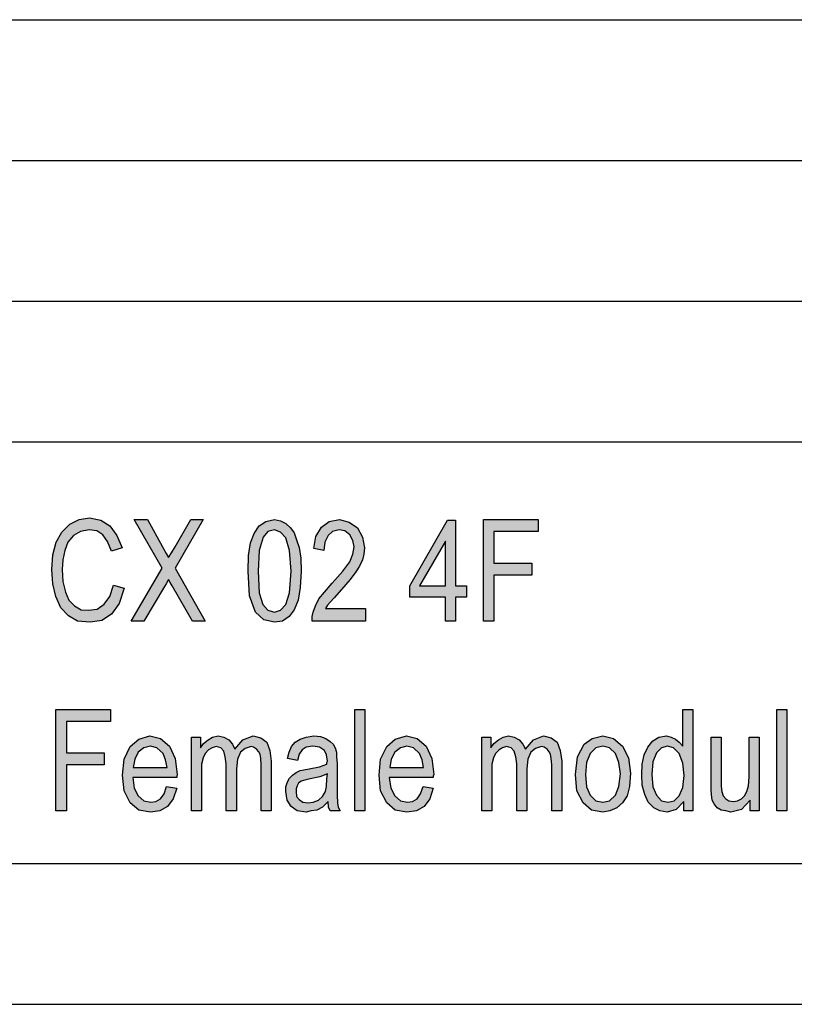
# Model space of a CAD drawing. Units: millimetres. Extents: x -414 to -204, y -43 to 254.
# Drawn here: x -358 to -330, y -43 to -8 of the extents above; entities that cross this region are included whole.
import ezdxf

# ---------------------------------------------------------------- set-up
doc = ezdxf.new("R2010")
doc.units = ezdxf.units.MM
doc.layers.add('1', color=7, linetype='Continuous')

# ---------------------------------------------------------------- blocks, each defined once
blk = doc.blocks.new('_formato_A4', base_point=(-309, 105.5))
at = {"layer": '1', "linetype": 'Continuous'}
for points in [[(-354.258, -28.099), (-353.88, -28.211), (-354.06, -28.748), (-354.33, -29.129), (-354.672, -29.353), (-355.086, -29.42), (-355.536, -29.375), (-355.86, -29.196), (-356.13, -28.905), (-356.31, -28.502), (-356.418, -28.054), (-356.454, -27.539), (-356.418, -27.024), (-356.292, -26.576), (-356.094, -26.218), (-355.806, -25.927), (-355.482, -25.771), (-355.104, -25.703), (-354.708, -25.793), (-354.384, -25.994), (-354.132, -26.33), (-353.952, -26.778), (-354.33, -26.89), (-354.474, -26.554), (-354.636, -26.308), (-354.852, -26.174), (-355.122, -26.129), (-355.428, -26.196), (-355.68, -26.33), (-355.878, -26.576), (-355.986, -26.868), (-356.058, -27.203), (-356.076, -27.539), (-356.058, -27.965), (-355.968, -28.345), (-355.842, -28.636), (-355.644, -28.838), (-355.41, -28.972), (-355.14, -28.994), (-354.834, -28.95), (-354.582, -28.771), (-354.384, -28.502)], [(-353.628, -29.375), (-352.53, -27.494), (-353.52, -25.771), (-353.052, -25.771), (-352.512, -26.733), (-352.386, -26.979), (-352.296, -27.114), (-352.188, -26.957), (-352.062, -26.733), (-351.504, -25.771), (-351.072, -25.771), (-352.062, -27.494), (-351, -29.375), (-351.45, -29.375), (-352.17, -28.121), (-352.242, -28.009), (-352.296, -27.897), (-352.386, -28.054), (-352.44, -28.144), (-353.178, -29.375)], [(-345.294, -28.927), (-345.294, -29.375), (-347.184, -29.375), (-347.184, -29.218), (-347.148, -29.062), (-347.076, -28.838), (-346.95, -28.591), (-346.752, -28.345), (-346.482, -28.032), (-346.104, -27.606), (-345.852, -27.271), (-345.744, -27.002), (-345.69, -26.733), (-345.744, -26.509), (-345.852, -26.308), (-346.032, -26.174), (-346.23, -26.129), (-346.464, -26.196), (-346.626, -26.33), (-346.734, -26.576), (-346.77, -26.868), (-347.13, -26.8), (-347.058, -26.375), (-346.86, -26.039), (-346.59, -25.838), (-346.212, -25.771), (-345.87, -25.86), (-345.582, -26.062), (-345.402, -26.397), (-345.33, -26.778), (-345.348, -27.002), (-345.402, -27.203), (-345.51, -27.427), (-345.636, -27.629), (-345.834, -27.897), (-346.14, -28.256), (-346.41, -28.547), (-346.554, -28.703), (-346.644, -28.815), (-346.716, -28.927)], [(-341.1, -29.375), (-341.1, -25.771), (-339.156, -25.771), (-339.156, -26.196), (-340.722, -26.196), (-340.722, -27.315), (-339.372, -27.315), (-339.372, -27.741), (-340.722, -27.741), (-340.722, -29.375)], [(-356.31, -36.125), (-356.31, -32.521), (-354.366, -32.521), (-354.366, -32.946), (-355.932, -32.946), (-355.932, -34.065), (-354.582, -34.065), (-354.582, -34.491), (-355.932, -34.491), (-355.932, -36.125)], [(-345.672, -36.125), (-345.672, -32.521), (-345.312, -32.521), (-345.312, -36.125)], [(-330.66, -36.125), (-330.66, -32.521), (-330.3, -32.521), (-330.3, -36.125)], [(-351.486, -36.125), (-351.486, -33.506), (-351.162, -33.506), (-351.162, -33.886), (-351.054, -33.729), (-350.892, -33.595), (-350.73, -33.506), (-350.532, -33.461), (-350.334, -33.506), (-350.154, -33.595), (-350.028, -33.752), (-349.938, -33.931), (-349.65, -33.595), (-349.29, -33.461), (-349.02, -33.528), (-348.804, -33.685), (-348.696, -33.976), (-348.642, -34.356), (-348.642, -36.125), (-349.002, -36.125), (-349.002, -34.491), (-349.02, -34.267), (-349.038, -34.11), (-349.092, -34.021), (-349.164, -33.931), (-349.272, -33.864), (-349.362, -33.841), (-349.578, -33.909), (-349.74, -34.043), (-349.848, -34.289), (-349.884, -34.625), (-349.884, -36.125), (-350.244, -36.125), (-350.244, -34.446), (-350.28, -34.2), (-350.334, -33.998), (-350.442, -33.886), (-350.604, -33.841), (-350.748, -33.886), (-350.874, -33.953), (-351, -34.088), (-351.072, -34.244), (-351.126, -34.468), (-351.126, -34.782), (-351.126, -36.125)], [(-341.154, -36.125), (-341.154, -33.506), (-340.83, -33.506), (-340.83, -33.886), (-340.722, -33.729), (-340.56, -33.595), (-340.398, -33.506), (-340.2, -33.461), (-340.002, -33.506), (-339.822, -33.595), (-339.696, -33.752), (-339.606, -33.931), (-339.318, -33.595), (-338.958, -33.461), (-338.688, -33.528), (-338.472, -33.685), (-338.364, -33.976), (-338.31, -34.356), (-338.31, -36.125), (-338.67, -36.125), (-338.67, -34.491), (-338.688, -34.267), (-338.706, -34.11), (-338.76, -34.021), (-338.832, -33.931), (-338.94, -33.864), (-339.03, -33.841), (-339.246, -33.909), (-339.408, -34.043), (-339.516, -34.289), (-339.552, -34.625), (-339.552, -36.125), (-339.912, -36.125), (-339.912, -34.446), (-339.948, -34.2), (-340.002, -33.998), (-340.11, -33.886), (-340.272, -33.841), (-340.416, -33.886), (-340.542, -33.953), (-340.668, -34.088), (-340.74, -34.244), (-340.794, -34.468), (-340.794, -34.782), (-340.794, -36.125)], [(-331.614, -36.125), (-331.614, -35.744), (-331.92, -36.08), (-332.298, -36.17), (-332.478, -36.125), (-332.64, -36.103), (-332.784, -36.013), (-332.892, -35.879), (-332.964, -35.744), (-332.982, -35.543), (-333, -35.386), (-333, -35.14), (-333, -33.506), (-332.64, -33.506), (-332.64, -34.961), (-332.64, -35.252), (-332.622, -35.431), (-332.568, -35.588), (-332.478, -35.7), (-332.37, -35.767), (-332.208, -35.789), (-332.064, -35.767), (-331.92, -35.7), (-331.812, -35.588), (-331.722, -35.431), (-331.668, -35.229), (-331.65, -34.916), (-331.65, -33.506), (-331.29, -33.506), (-331.29, -36.125)]]:
    blk.add_hatch(color=7, dxfattribs=at).paths.add_polyline_path(points)
h = blk.add_hatch(color=7, dxfattribs=at)
h.paths.add_polyline_path([(-349.47, -27.606), (-349.452, -27.047), (-349.38, -26.599), (-349.254, -26.263), (-349.074, -25.994), (-348.84, -25.838), (-348.534, -25.771), (-348.318, -25.815), (-348.12, -25.905), (-347.958, -26.062), (-347.832, -26.241), (-347.742, -26.487), (-347.652, -26.756), (-347.598, -27.136), (-347.58, -27.606), (-347.616, -28.188), (-347.688, -28.636), (-347.832, -28.972), (-348.012, -29.218), (-348.246, -29.375), (-348.534, -29.42), (-348.912, -29.33), (-349.2, -29.062), (-349.416, -28.479)])
h.paths.add_polyline_path([(-349.11, -27.606), (-349.074, -28.368), (-348.948, -28.793), (-348.768, -28.994), (-348.534, -29.062), (-348.318, -28.994), (-348.12, -28.793), (-347.994, -28.368), (-347.94, -27.606), (-347.994, -26.868), (-348.12, -26.42), (-348.318, -26.218), (-348.534, -26.129), (-348.768, -26.196), (-348.93, -26.397), (-349.074, -26.868)], flags=16)
h = blk.add_hatch(color=7, dxfattribs=at)
h.paths.add_polyline_path([(-342.45, -29.375), (-342.45, -28.524), (-343.71, -28.524), (-343.71, -28.121), (-342.378, -25.793), (-342.09, -25.793), (-342.09, -28.121), (-341.694, -28.121), (-341.694, -28.524), (-342.09, -28.524), (-342.09, -29.375)])
h.paths.add_polyline_path([(-342.45, -28.121), (-342.45, -26.532), (-343.368, -28.121)], flags=16)
h = blk.add_hatch(color=7, dxfattribs=at)
h.paths.add_polyline_path([(-333.972, -36.125), (-333.972, -35.789), (-334.242, -36.08), (-334.566, -36.17), (-334.818, -36.125), (-335.034, -36.013), (-335.232, -35.812), (-335.358, -35.543), (-335.448, -35.207), (-335.466, -34.826), (-335.448, -34.468), (-335.376, -34.132), (-335.25, -33.864), (-335.07, -33.64), (-334.854, -33.506), (-334.584, -33.461), (-334.422, -33.506), (-334.26, -33.573), (-334.134, -33.685), (-334.008, -33.819), (-334.008, -32.521), (-333.648, -32.521), (-333.648, -36.125)])
h.paths.add_polyline_path([(-335.106, -34.826), (-335.07, -35.274), (-334.944, -35.565), (-334.764, -35.767), (-334.53, -35.812), (-334.314, -35.767), (-334.134, -35.588), (-334.008, -35.297), (-333.954, -34.871), (-334.008, -34.424), (-334.134, -34.088), (-334.332, -33.886), (-334.548, -33.819), (-334.764, -33.886), (-334.944, -34.065), (-335.07, -34.379)], flags=16)
h = blk.add_hatch(color=7, dxfattribs=at)
h.paths.add_polyline_path([(-352.368, -35.252), (-352.008, -35.319), (-352.134, -35.7), (-352.332, -35.968), (-352.602, -36.125), (-352.944, -36.17), (-353.358, -36.103), (-353.664, -35.834), (-353.88, -35.409), (-353.934, -34.849), (-353.88, -34.289), (-353.664, -33.841), (-353.358, -33.573), (-352.962, -33.461), (-352.584, -33.55), (-352.26, -33.819), (-352.062, -34.267), (-351.99, -34.826), (-352.008, -34.894), (-352.008, -34.938), (-353.574, -34.938), (-353.52, -35.319), (-353.376, -35.588), (-353.178, -35.767), (-352.926, -35.812), (-352.746, -35.789), (-352.584, -35.7), (-352.458, -35.521)])
h.paths.add_polyline_path([(-353.556, -34.58), (-352.35, -34.58), (-352.404, -34.312), (-352.494, -34.088), (-352.71, -33.886), (-352.944, -33.819), (-353.178, -33.886), (-353.376, -34.043), (-353.502, -34.289)], flags=16)
h = blk.add_hatch(color=7, dxfattribs=at)
h.paths.add_polyline_path([(-346.626, -35.789), (-346.824, -35.991), (-347.022, -36.103), (-347.22, -36.125), (-347.4, -36.17), (-347.724, -36.125), (-347.94, -35.968), (-348.084, -35.744), (-348.12, -35.431), (-348.12, -35.274), (-348.066, -35.095), (-347.994, -34.961), (-347.886, -34.849), (-347.76, -34.759), (-347.616, -34.692), (-347.49, -34.67), (-347.292, -34.625), (-346.932, -34.558), (-346.662, -34.468), (-346.662, -34.401), (-346.644, -34.356), (-346.68, -34.132), (-346.752, -33.976), (-346.932, -33.864), (-347.166, -33.819), (-347.4, -33.864), (-347.544, -33.953), (-347.652, -34.11), (-347.706, -34.334), (-348.066, -34.267), (-348.012, -34.043), (-347.922, -33.841), (-347.796, -33.685), (-347.616, -33.573), (-347.4, -33.506), (-347.13, -33.461), (-346.896, -33.483), (-346.698, -33.55), (-346.554, -33.662), (-346.446, -33.752), (-346.374, -33.886), (-346.32, -34.043), (-346.32, -34.2), (-346.302, -34.446), (-346.302, -35.05), (-346.302, -35.565), (-346.284, -35.834), (-346.266, -35.991), (-346.194, -36.125), (-346.554, -36.125), (-346.608, -35.991)])
h.paths.add_polyline_path([(-346.644, -34.804), (-346.914, -34.916), (-347.256, -34.983), (-347.454, -35.028), (-347.58, -35.073), (-347.67, -35.14), (-347.724, -35.229), (-347.76, -35.341), (-347.76, -35.431), (-347.742, -35.61), (-347.652, -35.722), (-347.526, -35.812), (-347.328, -35.834), (-347.148, -35.812), (-346.968, -35.744), (-346.824, -35.61), (-346.716, -35.431), (-346.68, -35.252), (-346.662, -34.983)], flags=16)
h = blk.add_hatch(color=7, dxfattribs=at)
h.paths.add_polyline_path([(-343.242, -35.252), (-342.882, -35.319), (-343.008, -35.7), (-343.206, -35.968), (-343.476, -36.125), (-343.818, -36.17), (-344.232, -36.103), (-344.538, -35.834), (-344.754, -35.409), (-344.808, -34.849), (-344.754, -34.289), (-344.538, -33.841), (-344.232, -33.573), (-343.836, -33.461), (-343.458, -33.55), (-343.134, -33.819), (-342.936, -34.267), (-342.864, -34.826), (-342.882, -34.894), (-342.882, -34.938), (-344.448, -34.938), (-344.394, -35.319), (-344.25, -35.588), (-344.052, -35.767), (-343.8, -35.812), (-343.62, -35.789), (-343.458, -35.7), (-343.332, -35.521)])
h.paths.add_polyline_path([(-344.43, -34.58), (-343.224, -34.58), (-343.278, -34.312), (-343.368, -34.088), (-343.584, -33.886), (-343.818, -33.819), (-344.052, -33.886), (-344.25, -34.043), (-344.376, -34.289)], flags=16)
h = blk.add_hatch(color=7, dxfattribs=at)
h.paths.add_polyline_path([(-337.824, -34.826), (-337.752, -34.2), (-337.518, -33.752), (-337.23, -33.55), (-336.852, -33.461), (-336.474, -33.55), (-336.15, -33.819), (-335.934, -34.244), (-335.862, -34.782), (-335.898, -35.252), (-335.988, -35.588), (-336.15, -35.834), (-336.348, -36.013), (-336.6, -36.125), (-336.852, -36.17), (-337.248, -36.103), (-337.554, -35.834), (-337.77, -35.409)])
h.paths.add_polyline_path([(-337.464, -34.826), (-337.428, -35.274), (-337.302, -35.565), (-337.104, -35.767), (-336.852, -35.812), (-336.618, -35.767), (-336.402, -35.565), (-336.276, -35.252), (-336.222, -34.804), (-336.276, -34.401), (-336.402, -34.088), (-336.618, -33.886), (-336.852, -33.819), (-337.104, -33.886), (-337.302, -34.088), (-337.428, -34.401)], flags=16)
at = {"layer": '1', "color": 7, "linetype": 'Continuous'}
for p, q in [((-393, -8), (-209, -8)), ((-393, -13), (-209, -13)), ((-393, -18), (-209, -18)), ((-393, -23), (-209, -23)), ((-355.806, -25.927), (-355.482, -25.771)), ((-355.482, -25.771), (-355.104, -25.703)), ((-355.104, -25.703), (-354.708, -25.793)), ((-354.708, -25.793), (-354.384, -25.994)), ((-353.52, -25.771), (-353.052, -25.771)), ((-352.53, -27.494), (-353.52, -25.771)), ((-353.052, -25.771), (-352.512, -26.733)), ((-351.072, -25.771), (-352.062, -27.494)), ((-352.062, -26.733), (-351.504, -25.771)), ((-351.504, -25.771), (-351.072, -25.771)), ((-349.074, -25.994), (-348.84, -25.838)), ((-348.84, -25.838), (-348.534, -25.771)), ((-348.534, -25.771), (-348.318, -25.815)), ((-348.318, -25.815), (-348.12, -25.905)), ((-346.86, -26.039), (-346.59, -25.838)), ((-346.59, -25.838), (-346.212, -25.771)), ((-346.212, -25.771), (-345.87, -25.86)), ((-345.87, -25.86), (-345.582, -26.062)), ((-343.71, -28.121), (-342.378, -25.793)), ((-342.378, -25.793), (-342.09, -25.793)), ((-342.09, -25.793), (-342.09, -28.121)), ((-341.1, -25.771), (-339.156, -25.771)), ((-341.1, -29.375), (-341.1, -25.771)), ((-339.156, -25.771), (-339.156, -26.196)), ((-356.292, -26.576), (-356.094, -26.218)), ((-356.094, -26.218), (-355.806, -25.927)), ((-355.428, -26.196), (-355.68, -26.33)), ((-355.122, -26.129), (-355.428, -26.196)), ((-354.852, -26.174), (-355.122, -26.129)), ((-354.636, -26.308), (-354.852, -26.174)), ((-354.384, -25.994), (-354.132, -26.33)), ((-349.254, -26.263), (-349.074, -25.994)), ((-348.768, -26.196), (-348.93, -26.397)), ((-348.534, -26.129), (-348.768, -26.196)), ((-348.318, -26.218), (-348.534, -26.129)), ((-348.12, -26.42), (-348.318, -26.218)), ((-348.12, -25.905), (-347.958, -26.062)), ((-347.958, -26.062), (-347.832, -26.241)), ((-347.832, -26.241), (-347.742, -26.487)), ((-347.058, -26.375), (-346.86, -26.039)), ((-346.464, -26.196), (-346.626, -26.33)), ((-346.23, -26.129), (-346.464, -26.196)), ((-346.032, -26.174), (-346.23, -26.129)), ((-345.852, -26.308), (-346.032, -26.174)), ((-345.582, -26.062), (-345.402, -26.397)), ((-340.722, -26.196), (-340.722, -27.315)), ((-339.156, -26.196), (-340.722, -26.196)), ((-356.418, -27.024), (-356.292, -26.576)), ((-355.878, -26.576), (-355.986, -26.868)), ((-355.68, -26.33), (-355.878, -26.576)), ((-354.474, -26.554), (-354.636, -26.308)), ((-354.33, -26.89), (-354.474, -26.554)), ((-354.132, -26.33), (-353.952, -26.778)), ((-349.452, -27.047), (-349.38, -26.599)), ((-349.38, -26.599), (-349.254, -26.263)), ((-348.93, -26.397), (-349.074, -26.868)), ((-347.994, -26.868), (-348.12, -26.42)), ((-347.742, -26.487), (-347.652, -26.756)), ((-347.13, -26.8), (-347.058, -26.375)), ((-346.734, -26.576), (-346.77, -26.868)), ((-346.626, -26.33), (-346.734, -26.576)), ((-345.744, -26.509), (-345.852, -26.308)), ((-345.69, -26.733), (-345.744, -26.509)), ((-345.402, -26.397), (-345.33, -26.778)), ((-342.45, -26.532), (-343.368, -28.121)), ((-342.45, -28.121), (-342.45, -26.532)), ((-355.986, -26.868), (-356.058, -27.203)), ((-353.952, -26.778), (-354.33, -26.89)), ((-352.512, -26.733), (-352.386, -26.979)), ((-352.188, -26.957), (-352.062, -26.733)), ((-349.074, -26.868), (-349.11, -27.606)), ((-347.94, -27.606), (-347.994, -26.868)), ((-347.652, -26.756), (-347.598, -27.136)), ((-346.77, -26.868), (-347.13, -26.8)), ((-345.744, -27.002), (-345.69, -26.733)), ((-345.33, -26.778), (-345.348, -27.002)), ((-356.454, -27.539), (-356.418, -27.024)), ((-356.058, -27.203), (-356.076, -27.539)), ((-352.386, -26.979), (-352.296, -27.114)), ((-352.296, -27.114), (-352.188, -26.957)), ((-349.47, -27.606), (-349.452, -27.047)), ((-347.598, -27.136), (-347.58, -27.606)), ((-346.104, -27.606), (-345.852, -27.271)), ((-345.852, -27.271), (-345.744, -27.002)), ((-345.402, -27.203), (-345.51, -27.427)), ((-345.348, -27.002), (-345.402, -27.203)), ((-356.418, -28.054), (-356.454, -27.539)), ((-356.076, -27.539), (-356.058, -27.965)), ((-353.628, -29.375), (-352.53, -27.494)), ((-352.062, -27.494), (-351, -29.375)), ((-349.416, -28.479), (-349.47, -27.606)), ((-349.11, -27.606), (-349.074, -28.368)), ((-347.994, -28.368), (-347.94, -27.606)), ((-347.58, -27.606), (-347.616, -28.188)), ((-346.482, -28.032), (-346.104, -27.606)), ((-345.636, -27.629), (-345.834, -27.897)), ((-345.51, -27.427), (-345.636, -27.629)), ((-340.722, -27.315), (-339.372, -27.315)), ((-339.372, -27.315), (-339.372, -27.741)), ((-356.058, -27.965), (-355.968, -28.345)), ((-352.296, -27.897), (-352.386, -28.054)), ((-352.242, -28.009), (-352.296, -27.897)), ((-345.834, -27.897), (-346.14, -28.256)), ((-340.722, -27.741), (-340.722, -29.375)), ((-339.372, -27.741), (-340.722, -27.741)), ((-356.31, -28.502), (-356.418, -28.054)), ((-355.968, -28.345), (-355.842, -28.636)), ((-354.384, -28.502), (-354.258, -28.099)), ((-354.258, -28.099), (-353.88, -28.211)), ((-353.88, -28.211), (-354.06, -28.748)), ((-352.44, -28.144), (-353.178, -29.375)), ((-352.386, -28.054), (-352.44, -28.144)), ((-352.17, -28.121), (-352.242, -28.009)), ((-351.45, -29.375), (-352.17, -28.121)), ((-347.616, -28.188), (-347.688, -28.636)), ((-346.95, -28.591), (-346.752, -28.345)), ((-346.752, -28.345), (-346.482, -28.032)), ((-346.14, -28.256), (-346.41, -28.547)), ((-343.71, -28.524), (-343.71, -28.121)), ((-343.368, -28.121), (-342.45, -28.121)), ((-342.09, -28.121), (-341.694, -28.121)), ((-341.694, -28.121), (-341.694, -28.524)), ((-356.13, -28.905), (-356.31, -28.502)), ((-355.842, -28.636), (-355.644, -28.838)), ((-354.582, -28.771), (-354.384, -28.502)), ((-349.2, -29.062), (-349.416, -28.479)), ((-349.074, -28.368), (-348.948, -28.793)), ((-348.12, -28.793), (-347.994, -28.368)), ((-347.688, -28.636), (-347.832, -28.972)), ((-347.076, -28.838), (-346.95, -28.591)), ((-346.41, -28.547), (-346.554, -28.703)), ((-342.45, -28.524), (-343.71, -28.524)), ((-342.45, -29.375), (-342.45, -28.524)), ((-342.09, -28.524), (-342.09, -29.375)), ((-341.694, -28.524), (-342.09, -28.524)), ((-355.86, -29.196), (-356.13, -28.905)), ((-355.644, -28.838), (-355.41, -28.972)), ((-355.41, -28.972), (-355.14, -28.994)), ((-355.14, -28.994), (-354.834, -28.95)), ((-354.834, -28.95), (-354.582, -28.771)), ((-354.06, -28.748), (-354.33, -29.129)), ((-348.948, -28.793), (-348.768, -28.994)), ((-348.768, -28.994), (-348.534, -29.062)), ((-348.534, -29.062), (-348.318, -28.994)), ((-348.318, -28.994), (-348.12, -28.793)), ((-347.832, -28.972), (-348.012, -29.218)), ((-347.148, -29.062), (-347.076, -28.838)), ((-346.644, -28.815), (-346.716, -28.927)), ((-346.716, -28.927), (-345.294, -28.927)), ((-346.554, -28.703), (-346.644, -28.815)), ((-345.294, -28.927), (-345.294, -29.375)), ((-355.536, -29.375), (-355.86, -29.196)), ((-355.086, -29.42), (-355.536, -29.375)), ((-354.672, -29.353), (-355.086, -29.42)), ((-354.33, -29.129), (-354.672, -29.353)), ((-353.178, -29.375), (-353.628, -29.375)), ((-351, -29.375), (-351.45, -29.375)), ((-348.912, -29.33), (-349.2, -29.062)), ((-348.534, -29.42), (-348.912, -29.33)), ((-348.246, -29.375), (-348.534, -29.42)), ((-348.012, -29.218), (-348.246, -29.375)), ((-347.184, -29.218), (-347.148, -29.062)), ((-347.184, -29.375), (-347.184, -29.218)), ((-345.294, -29.375), (-347.184, -29.375)), ((-342.09, -29.375), (-342.45, -29.375)), ((-340.722, -29.375), (-341.1, -29.375)), ((-356.31, -32.521), (-354.366, -32.521)), ((-356.31, -36.125), (-356.31, -32.521)), ((-354.366, -32.521), (-354.366, -32.946)), ((-345.672, -32.521), (-345.312, -32.521)), ((-345.672, -36.125), (-345.672, -32.521)), ((-345.312, -32.521), (-345.312, -36.125)), ((-334.008, -32.521), (-333.648, -32.521)), ((-334.008, -33.819), (-334.008, -32.521)), ((-333.648, -32.521), (-333.648, -36.125)), ((-330.66, -32.521), (-330.3, -32.521)), ((-330.66, -36.125), (-330.66, -32.521)), ((-330.3, -32.521), (-330.3, -36.125)), ((-355.932, -32.946), (-355.932, -34.065)), ((-354.366, -32.946), (-355.932, -32.946)), ((-353.664, -33.841), (-353.358, -33.573)), ((-353.358, -33.573), (-352.962, -33.461)), ((-352.962, -33.461), (-352.584, -33.55)), ((-352.584, -33.55), (-352.26, -33.819)), ((-351.486, -33.506), (-351.162, -33.506)), ((-351.486, -36.125), (-351.486, -33.506)), ((-351.162, -33.506), (-351.162, -33.886)), ((-351.054, -33.729), (-350.892, -33.595)), ((-350.892, -33.595), (-350.73, -33.506)), ((-350.73, -33.506), (-350.532, -33.461)), ((-350.532, -33.461), (-350.334, -33.506)), ((-350.334, -33.506), (-350.154, -33.595)), ((-350.154, -33.595), (-350.028, -33.752)), ((-349.938, -33.931), (-349.65, -33.595)), ((-349.65, -33.595), (-349.29, -33.461)), ((-349.29, -33.461), (-349.02, -33.528)), ((-349.02, -33.528), (-348.804, -33.685)), ((-347.796, -33.685), (-347.616, -33.573)), ((-347.616, -33.573), (-347.4, -33.506)), ((-347.4, -33.506), (-347.13, -33.461)), ((-347.13, -33.461), (-346.896, -33.483)), ((-346.896, -33.483), (-346.698, -33.55)), ((-346.698, -33.55), (-346.554, -33.662)), ((-344.538, -33.841), (-344.232, -33.573)), ((-344.232, -33.573), (-343.836, -33.461)), ((-343.836, -33.461), (-343.458, -33.55)), ((-343.458, -33.55), (-343.134, -33.819)), ((-341.154, -33.506), (-340.83, -33.506)), ((-341.154, -36.125), (-341.154, -33.506)), ((-340.83, -33.506), (-340.83, -33.886)), ((-340.722, -33.729), (-340.56, -33.595)), ((-340.56, -33.595), (-340.398, -33.506)), ((-340.398, -33.506), (-340.2, -33.461)), ((-340.2, -33.461), (-340.002, -33.506)), ((-340.002, -33.506), (-339.822, -33.595)), ((-339.822, -33.595), (-339.696, -33.752)), ((-339.606, -33.931), (-339.318, -33.595)), ((-339.318, -33.595), (-338.958, -33.461)), ((-338.958, -33.461), (-338.688, -33.528)), ((-338.688, -33.528), (-338.472, -33.685)), ((-337.518, -33.752), (-337.23, -33.55)), ((-337.23, -33.55), (-336.852, -33.461)), ((-336.852, -33.461), (-336.474, -33.55)), ((-336.474, -33.55), (-336.15, -33.819)), ((-335.07, -33.64), (-334.854, -33.506)), ((-334.854, -33.506), (-334.584, -33.461)), ((-334.584, -33.461), (-334.422, -33.506)), ((-334.422, -33.506), (-334.26, -33.573)), ((-334.26, -33.573), (-334.134, -33.685)), ((-333, -33.506), (-332.64, -33.506)), ((-333, -35.14), (-333, -33.506)), ((-332.64, -33.506), (-332.64, -34.961)), ((-331.65, -33.506), (-331.29, -33.506)), ((-331.65, -34.916), (-331.65, -33.506)), ((-331.29, -33.506), (-331.29, -36.125)), ((-353.88, -34.289), (-353.664, -33.841)), ((-353.178, -33.886), (-353.376, -34.043)), ((-352.944, -33.819), (-353.178, -33.886)), ((-352.71, -33.886), (-352.944, -33.819)), ((-352.494, -34.088), (-352.71, -33.886)), ((-352.26, -33.819), (-352.062, -34.267)), ((-351.162, -33.886), (-351.054, -33.729)), ((-350.748, -33.886), (-350.874, -33.953)), ((-350.604, -33.841), (-350.748, -33.886)), ((-350.442, -33.886), (-350.604, -33.841)), ((-350.334, -33.998), (-350.442, -33.886)), ((-350.028, -33.752), (-349.938, -33.931)), ((-349.578, -33.909), (-349.74, -34.043)), ((-349.362, -33.841), (-349.578, -33.909)), ((-349.272, -33.864), (-349.362, -33.841)), ((-349.164, -33.931), (-349.272, -33.864)), ((-349.092, -34.021), (-349.164, -33.931)), ((-348.804, -33.685), (-348.696, -33.976)), ((-348.012, -34.043), (-347.922, -33.841)), ((-347.922, -33.841), (-347.796, -33.685)), ((-347.4, -33.864), (-347.544, -33.953)), ((-347.166, -33.819), (-347.4, -33.864)), ((-346.932, -33.864), (-347.166, -33.819)), ((-346.752, -33.976), (-346.932, -33.864)), ((-346.554, -33.662), (-346.446, -33.752)), ((-346.446, -33.752), (-346.374, -33.886)), ((-346.374, -33.886), (-346.32, -34.043)), ((-344.754, -34.289), (-344.538, -33.841)), ((-344.052, -33.886), (-344.25, -34.043)), ((-343.818, -33.819), (-344.052, -33.886)), ((-343.584, -33.886), (-343.818, -33.819)), ((-343.368, -34.088), (-343.584, -33.886)), ((-343.134, -33.819), (-342.936, -34.267)), ((-340.83, -33.886), (-340.722, -33.729)), ((-340.416, -33.886), (-340.542, -33.953)), ((-340.272, -33.841), (-340.416, -33.886)), ((-340.11, -33.886), (-340.272, -33.841)), ((-340.002, -33.998), (-340.11, -33.886)), ((-339.696, -33.752), (-339.606, -33.931)), ((-339.246, -33.909), (-339.408, -34.043)), ((-339.03, -33.841), (-339.246, -33.909)), ((-338.94, -33.864), (-339.03, -33.841)), ((-338.832, -33.931), (-338.94, -33.864)), ((-338.76, -34.021), (-338.832, -33.931)), ((-338.472, -33.685), (-338.364, -33.976)), ((-337.752, -34.2), (-337.518, -33.752)), ((-337.104, -33.886), (-337.302, -34.088)), ((-336.852, -33.819), (-337.104, -33.886)), ((-336.618, -33.886), (-336.852, -33.819)), ((-336.402, -34.088), (-336.618, -33.886)), ((-336.15, -33.819), (-335.934, -34.244)), ((-335.376, -34.132), (-335.25, -33.864)), ((-335.25, -33.864), (-335.07, -33.64)), ((-334.764, -33.886), (-334.944, -34.065)), ((-334.548, -33.819), (-334.764, -33.886)), ((-334.332, -33.886), (-334.548, -33.819)), ((-334.134, -34.088), (-334.332, -33.886)), ((-334.134, -33.685), (-334.008, -33.819)), ((-355.932, -34.065), (-354.582, -34.065)), ((-354.582, -34.065), (-354.582, -34.491)), ((-353.934, -34.849), (-353.88, -34.289)), ((-353.502, -34.289), (-353.556, -34.58)), ((-353.376, -34.043), (-353.502, -34.289)), ((-352.404, -34.312), (-352.494, -34.088)), ((-352.062, -34.267), (-351.99, -34.826)), ((-351.072, -34.244), (-351.126, -34.468)), ((-351, -34.088), (-351.072, -34.244)), ((-350.874, -33.953), (-351, -34.088)), ((-350.28, -34.2), (-350.334, -33.998)), ((-350.244, -34.446), (-350.28, -34.2)), ((-349.848, -34.289), (-349.884, -34.625)), ((-349.74, -34.043), (-349.848, -34.289)), ((-349.038, -34.11), (-349.092, -34.021)), ((-349.02, -34.267), (-349.038, -34.11)), ((-349.002, -34.491), (-349.02, -34.267)), ((-348.696, -33.976), (-348.642, -34.356)), ((-348.066, -34.267), (-348.012, -34.043)), ((-347.706, -34.334), (-348.066, -34.267)), ((-347.652, -34.11), (-347.706, -34.334)), ((-347.544, -33.953), (-347.652, -34.11)), ((-346.68, -34.132), (-346.752, -33.976)), ((-346.644, -34.356), (-346.68, -34.132)), ((-346.32, -34.043), (-346.32, -34.2)), ((-346.32, -34.2), (-346.302, -34.446)), ((-344.808, -34.849), (-344.754, -34.289)), ((-344.376, -34.289), (-344.43, -34.58)), ((-344.25, -34.043), (-344.376, -34.289)), ((-343.278, -34.312), (-343.368, -34.088)), ((-342.936, -34.267), (-342.864, -34.826)), ((-340.74, -34.244), (-340.794, -34.468)), ((-340.668, -34.088), (-340.74, -34.244)), ((-340.542, -33.953), (-340.668, -34.088)), ((-339.948, -34.2), (-340.002, -33.998)), ((-339.912, -34.446), (-339.948, -34.2)), ((-339.516, -34.289), (-339.552, -34.625)), ((-339.408, -34.043), (-339.516, -34.289)), ((-338.706, -34.11), (-338.76, -34.021)), ((-338.688, -34.267), (-338.706, -34.11)), ((-338.67, -34.491), (-338.688, -34.267)), ((-338.364, -33.976), (-338.31, -34.356)), ((-337.824, -34.826), (-337.752, -34.2)), ((-337.302, -34.088), (-337.428, -34.401)), ((-336.276, -34.401), (-336.402, -34.088)), ((-335.934, -34.244), (-335.862, -34.782)), ((-335.448, -34.468), (-335.376, -34.132)), ((-334.944, -34.065), (-335.07, -34.379)), ((-334.008, -34.424), (-334.134, -34.088)), ((-355.932, -34.491), (-355.932, -36.125)), ((-354.582, -34.491), (-355.932, -34.491)), ((-353.556, -34.58), (-352.35, -34.58)), ((-352.35, -34.58), (-352.404, -34.312)), ((-351.126, -34.468), (-351.126, -34.782)), ((-350.244, -36.125), (-350.244, -34.446)), ((-349.884, -34.625), (-349.884, -36.125)), ((-349.002, -36.125), (-349.002, -34.491)), ((-348.642, -34.356), (-348.642, -36.125)), ((-347.49, -34.67), (-347.292, -34.625)), ((-347.292, -34.625), (-346.932, -34.558)), ((-346.932, -34.558), (-346.662, -34.468)), ((-346.662, -34.401), (-346.644, -34.356)), ((-346.662, -34.468), (-346.662, -34.401)), ((-346.302, -34.446), (-346.302, -35.05)), ((-344.43, -34.58), (-343.224, -34.58)), ((-343.224, -34.58), (-343.278, -34.312)), ((-340.794, -34.468), (-340.794, -34.782)), ((-339.912, -36.125), (-339.912, -34.446)), ((-339.552, -34.625), (-339.552, -36.125)), ((-338.67, -36.125), (-338.67, -34.491)), ((-338.31, -34.356), (-338.31, -36.125)), ((-337.428, -34.401), (-337.464, -34.826)), ((-336.222, -34.804), (-336.276, -34.401)), ((-335.466, -34.826), (-335.448, -34.468)), ((-335.07, -34.379), (-335.106, -34.826)), ((-333.954, -34.871), (-334.008, -34.424)), ((-353.88, -35.409), (-353.934, -34.849)), ((-353.574, -34.938), (-353.52, -35.319)), ((-352.008, -34.938), (-353.574, -34.938)), ((-351.99, -34.826), (-352.008, -34.894)), ((-352.008, -34.894), (-352.008, -34.938)), ((-351.126, -34.782), (-351.126, -36.125)), ((-348.066, -35.095), (-347.994, -34.961)), ((-347.994, -34.961), (-347.886, -34.849)), ((-347.886, -34.849), (-347.76, -34.759)), ((-347.76, -34.759), (-347.616, -34.692)), ((-347.616, -34.692), (-347.49, -34.67)), ((-347.256, -34.983), (-347.454, -35.028)), ((-346.914, -34.916), (-347.256, -34.983)), ((-346.644, -34.804), (-346.914, -34.916)), ((-346.68, -35.252), (-346.662, -34.983)), ((-346.662, -34.983), (-346.644, -34.804)), ((-344.754, -35.409), (-344.808, -34.849)), ((-344.448, -34.938), (-344.394, -35.319)), ((-342.882, -34.938), (-344.448, -34.938)), ((-342.864, -34.826), (-342.882, -34.894)), ((-342.882, -34.894), (-342.882, -34.938)), ((-340.794, -34.782), (-340.794, -36.125)), ((-337.77, -35.409), (-337.824, -34.826)), ((-337.464, -34.826), (-337.428, -35.274)), ((-336.276, -35.252), (-336.222, -34.804)), ((-335.862, -34.782), (-335.898, -35.252)), ((-335.448, -35.207), (-335.466, -34.826)), ((-335.106, -34.826), (-335.07, -35.274)), ((-334.008, -35.297), (-333.954, -34.871)), ((-332.64, -34.961), (-332.64, -35.252)), ((-331.668, -35.229), (-331.65, -34.916)), ((-353.52, -35.319), (-353.376, -35.588)), ((-352.458, -35.521), (-352.368, -35.252)), ((-352.368, -35.252), (-352.008, -35.319)), ((-352.008, -35.319), (-352.134, -35.7)), ((-348.12, -35.274), (-348.066, -35.095)), ((-348.12, -35.431), (-348.12, -35.274)), ((-347.724, -35.229), (-347.76, -35.341)), ((-347.76, -35.341), (-347.76, -35.431)), ((-347.67, -35.14), (-347.724, -35.229)), ((-347.58, -35.073), (-347.67, -35.14)), ((-347.454, -35.028), (-347.58, -35.073)), ((-346.716, -35.431), (-346.68, -35.252)), ((-346.302, -35.05), (-346.302, -35.565)), ((-344.394, -35.319), (-344.25, -35.588)), ((-343.332, -35.521), (-343.242, -35.252)), ((-343.242, -35.252), (-342.882, -35.319)), ((-342.882, -35.319), (-343.008, -35.7)), ((-337.428, -35.274), (-337.302, -35.565)), ((-336.402, -35.565), (-336.276, -35.252)), ((-335.898, -35.252), (-335.988, -35.588)), ((-335.358, -35.543), (-335.448, -35.207)), ((-335.07, -35.274), (-334.944, -35.565)), ((-334.134, -35.588), (-334.008, -35.297)), ((-333, -35.386), (-333, -35.14)), ((-332.64, -35.252), (-332.622, -35.431)), ((-331.722, -35.431), (-331.668, -35.229)), ((-353.664, -35.834), (-353.88, -35.409)), ((-353.376, -35.588), (-353.178, -35.767)), ((-352.746, -35.789), (-352.584, -35.7)), ((-352.584, -35.7), (-352.458, -35.521)), ((-352.134, -35.7), (-352.332, -35.968)), ((-348.084, -35.744), (-348.12, -35.431)), ((-347.76, -35.431), (-347.742, -35.61)), ((-347.742, -35.61), (-347.652, -35.722)), ((-346.968, -35.744), (-346.824, -35.61)), ((-346.824, -35.61), (-346.716, -35.431)), ((-346.302, -35.565), (-346.284, -35.834)), ((-344.538, -35.834), (-344.754, -35.409)), ((-344.25, -35.588), (-344.052, -35.767)), ((-343.62, -35.789), (-343.458, -35.7)), ((-343.458, -35.7), (-343.332, -35.521)), ((-343.008, -35.7), (-343.206, -35.968)), ((-337.554, -35.834), (-337.77, -35.409)), ((-337.302, -35.565), (-337.104, -35.767)), ((-336.618, -35.767), (-336.402, -35.565)), ((-335.988, -35.588), (-336.15, -35.834)), ((-335.232, -35.812), (-335.358, -35.543)), ((-334.944, -35.565), (-334.764, -35.767)), ((-334.314, -35.767), (-334.134, -35.588)), ((-332.982, -35.543), (-333, -35.386)), ((-332.964, -35.744), (-332.982, -35.543)), ((-332.622, -35.431), (-332.568, -35.588)), ((-332.568, -35.588), (-332.478, -35.7)), ((-332.478, -35.7), (-332.37, -35.767)), ((-332.064, -35.767), (-331.92, -35.7)), ((-331.92, -35.7), (-331.812, -35.588)), ((-331.812, -35.588), (-331.722, -35.431)), ((-353.358, -36.103), (-353.664, -35.834)), ((-353.178, -35.767), (-352.926, -35.812)), ((-352.926, -35.812), (-352.746, -35.789)), ((-352.332, -35.968), (-352.602, -36.125)), ((-347.94, -35.968), (-348.084, -35.744)), ((-347.724, -36.125), (-347.94, -35.968)), ((-347.652, -35.722), (-347.526, -35.812)), ((-347.526, -35.812), (-347.328, -35.834)), ((-347.328, -35.834), (-347.148, -35.812)), ((-347.148, -35.812), (-346.968, -35.744)), ((-346.824, -35.991), (-347.022, -36.103)), ((-346.626, -35.789), (-346.824, -35.991)), ((-346.608, -35.991), (-346.626, -35.789)), ((-346.554, -36.125), (-346.608, -35.991)), ((-346.284, -35.834), (-346.266, -35.991)), ((-346.266, -35.991), (-346.194, -36.125)), ((-344.232, -36.103), (-344.538, -35.834)), ((-344.052, -35.767), (-343.8, -35.812)), ((-343.8, -35.812), (-343.62, -35.789)), ((-343.206, -35.968), (-343.476, -36.125)), ((-337.248, -36.103), (-337.554, -35.834)), ((-337.104, -35.767), (-336.852, -35.812)), ((-336.852, -35.812), (-336.618, -35.767)), ((-336.348, -36.013), (-336.6, -36.125)), ((-336.15, -35.834), (-336.348, -36.013)), ((-335.034, -36.013), (-335.232, -35.812)), ((-334.818, -36.125), (-335.034, -36.013)), ((-334.764, -35.767), (-334.53, -35.812)), ((-334.53, -35.812), (-334.314, -35.767)), ((-333.972, -35.789), (-334.242, -36.08)), ((-333.972, -36.125), (-333.972, -35.789)), ((-332.892, -35.879), (-332.964, -35.744)), ((-332.784, -36.013), (-332.892, -35.879)), ((-332.64, -36.103), (-332.784, -36.013)), ((-332.37, -35.767), (-332.208, -35.789)), ((-332.208, -35.789), (-332.064, -35.767)), ((-331.614, -35.744), (-331.92, -36.08)), ((-331.614, -36.125), (-331.614, -35.744)), ((-355.932, -36.125), (-356.31, -36.125)), ((-352.944, -36.17), (-353.358, -36.103)), ((-352.602, -36.125), (-352.944, -36.17)), ((-351.126, -36.125), (-351.486, -36.125)), ((-349.884, -36.125), (-350.244, -36.125)), ((-348.642, -36.125), (-349.002, -36.125)), ((-347.4, -36.17), (-347.724, -36.125)), ((-347.22, -36.125), (-347.4, -36.17)), ((-347.022, -36.103), (-347.22, -36.125)), ((-346.194, -36.125), (-346.554, -36.125)), ((-345.312, -36.125), (-345.672, -36.125)), ((-343.818, -36.17), (-344.232, -36.103)), ((-343.476, -36.125), (-343.818, -36.17)), ((-340.794, -36.125), (-341.154, -36.125)), ((-339.552, -36.125), (-339.912, -36.125)), ((-338.31, -36.125), (-338.67, -36.125)), ((-336.852, -36.17), (-337.248, -36.103)), ((-336.6, -36.125), (-336.852, -36.17)), ((-334.566, -36.17), (-334.818, -36.125)), ((-334.242, -36.08), (-334.566, -36.17)), ((-333.648, -36.125), (-333.972, -36.125)), ((-332.478, -36.125), (-332.64, -36.103)), ((-332.298, -36.17), (-332.478, -36.125)), ((-331.92, -36.08), (-332.298, -36.17)), ((-331.29, -36.125), (-331.614, -36.125)), ((-330.3, -36.125), (-330.66, -36.125)), ((-393, -38), (-209, -38)), ((-414, -43), (-204, -43))]:
    blk.add_line(p, q, dxfattribs=at)
blk = doc.blocks.new('A4', base_point=(-309, 105.5))
at = {"layer": '1'}
blk.add_blockref('_formato_A4', (-309, 105.5), dxfattribs=at)

msp = doc.modelspace()

# ---------------------------------------------------------------- block references
msp.add_blockref('A4', (-309, 105.5))

doc.saveas('drawing.dxf')
